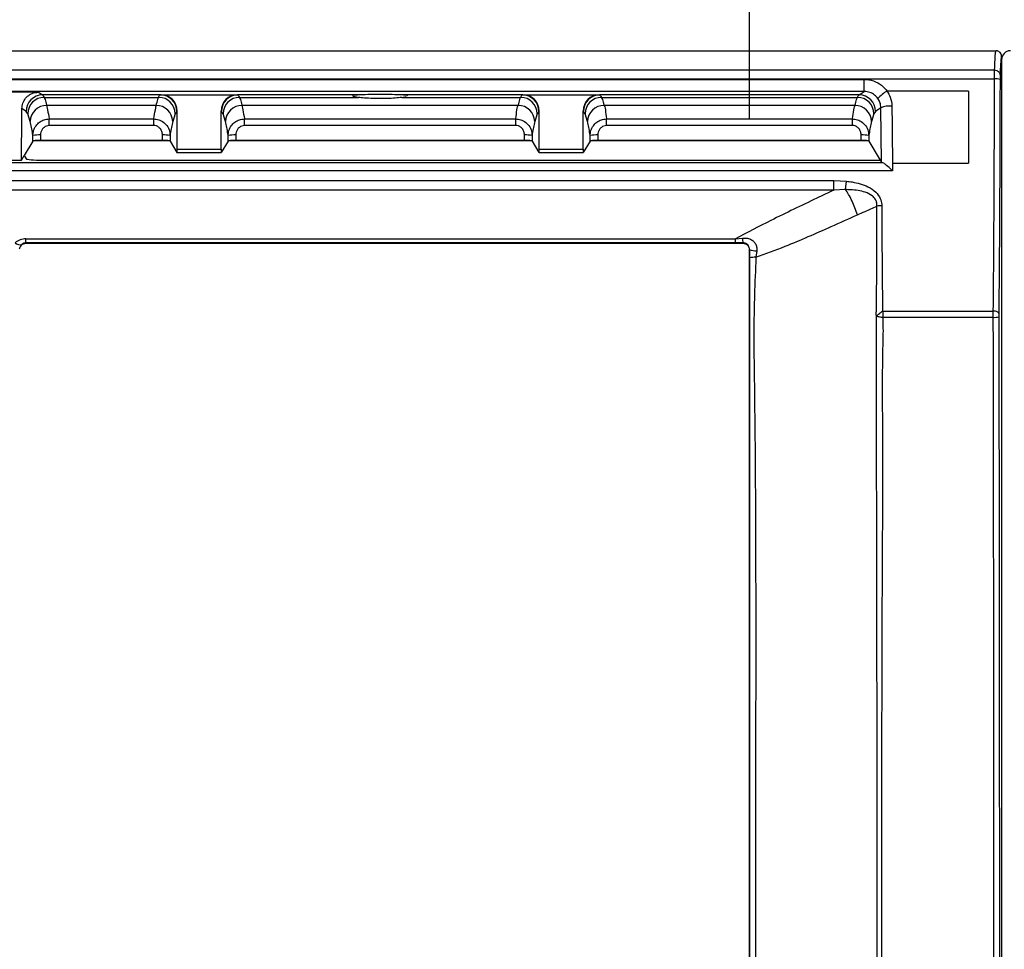
# Model space of a CAD drawing. Units: millimetres. Extents: x 19 to 9831, y 15665 to 17347.
# Drawn here: x 3263 to 3353, y 16122 to 16206 of the extents above; entities that cross this region are included whole.
import ezdxf

# ---------------------------------------------------------------- set-up
doc = ezdxf.new("R2010")
doc.units = ezdxf.units.MM
doc.header["$LTSCALE"] = 1.5
doc.layers.add('6_Dim', color=7, linetype='Continuous')
doc.styles.get("Standard").update_dxf_attribs({"font": 'Gulim.ttf', "width": 0.95, "height": 25})
doc.dimstyles.new('ISO-25', dxfattribs={"dimtxt": 2.5, "dimasz": 2.5, "dimexe": 1.25, "dimexo": 2, "dimtad": 1, "dimdec": 4, "dimdsep": 46, "dimtxsty": 'Standard', "dimcen": 0, "dimadec": 3, "dimazin": 2, "dimtfac": 1, "dimtdec": 4, "dimtmove": 0, "dimatfit": 3, "dimfxl": 1, "dimarcsym": 0})

# ---------------------------------------------------------------- blocks, each defined once
blk = doc.blocks.new('*D300')
at = {"layer": '6_Dim', "color": 132, "lineweight": -2, "transparency": 16777216}
for p, q in [((3124.933, 16197.208), (3124.933, 16295.863)), ((3329.791, 16197.365), (3329.791, 16295.863)), ((3305.791, 16283.863), (3148.933, 16283.863))]:
    blk.add_line(p, q, dxfattribs=at)
at = {"layer": '6_Dim', "color": 132, "transparency": 16777216}
for points in [[(3148.933, 16287.863), (3148.933, 16279.863), (3124.933, 16283.863)], [(3305.791, 16287.863), (3305.791, 16279.863), (3329.791, 16283.863)]]:
    blk.add_solid(points, dxfattribs=at)
at = {"layer": 'Defpoints', "color": 0, "transparency": 16777216}
for p in [(3124.933, 16283.863), (3124.933, 16185.208), (3329.791, 16185.365)]:
    blk.add_point(p, dxfattribs=at)
at = {"layer": '6_Dim', "color": 7, "transparency": 16777216, "insert": (3227.362, 16303.896), "char_height": 25, "attachment_point": 5}
blk.add_mtext('204.9', dxfattribs=at)

msp = doc.modelspace()

# ---------------------------------------------------------------- linework, layer by layer
at = {"color": 7, "linetype": 'Continuous', "lineweight": 25}
for p, q in [((3104.033, 16203.507), (3352.28, 16203.507)), ((3352.283, 16203.507), (3352.28, 16203.507)), ((3352.78, 16203.007), (3352.78, 16203.006)), ((3352.78, 16203.006), (3352.78, 16166.523)), ((3352.783, 16202.707), (3352.783, 16166.853)), ((3104.169, 16201.757), (3352.148, 16201.757)), ((3104.174, 16200.952), (3352.143, 16200.952)), ((3108.34, 16200.901), (3340.272, 16200.901)), ((3340.272, 16199.798), (3340.272, 16200.901)), ((3340.272, 16199.798), (3108.34, 16199.798)), ((3264.988, 16199.73), (3258.829, 16199.73)), ((3264.988, 16199.73), (3265.36, 16199.482)), ((3276.104, 16199.482), (3265.36, 16199.482)), ((3265.514, 16199.262), (3275.95, 16199.262)), ((3276.104, 16199.482), (3276.134, 16199.502)), ((3276.134, 16199.502), (3283.133, 16199.502)), ((3283.133, 16199.502), (3283.163, 16199.482)), ((3294.147, 16199.482), (3283.163, 16199.482)), ((3283.317, 16199.262), (3294.154, 16199.262)), ((3298.113, 16199.262), (3298.508, 16199.337)), ((3298.113, 16199.262), (3308.95, 16199.262)), ((3309.104, 16199.482), (3298.12, 16199.482)), ((3309.104, 16199.482), (3309.134, 16199.502)), ((3309.134, 16199.502), (3316.133, 16199.502)), ((3316.133, 16199.502), (3316.163, 16199.482)), ((3339.799, 16199.482), (3316.163, 16199.482)), ((3316.317, 16199.262), (3339.645, 16199.262)), ((3339.799, 16199.482), (3340.272, 16199.798)), ((3349.783, 16199.835), (3342.342, 16199.835)), ((3275.726, 16198.529), (3265.737, 16198.529)), ((3308.726, 16198.529), (3283.54, 16198.529)), ((3339.421, 16198.529), (3316.54, 16198.529)), ((3263.862, 16197.983), (3263.478, 16198.239)), ((3264.016, 16197.771), (3263.862, 16197.983)), ((3264.239, 16197.065), (3264.016, 16197.771)), ((3277.448, 16197.771), (3277.224, 16197.065)), ((3277.602, 16197.983), (3277.448, 16197.771)), ((3277.633, 16198.004), (3277.602, 16197.983)), ((3277.633, 16194.526), (3277.633, 16198.004)), ((3281.633, 16194.526), (3281.633, 16198.004)), ((3281.665, 16197.983), (3281.633, 16198.004)), ((3281.819, 16197.771), (3281.665, 16197.983)), ((3282.042, 16197.065), (3281.819, 16197.771)), ((3310.448, 16197.771), (3310.224, 16197.065)), ((3310.602, 16197.983), (3310.448, 16197.771)), ((3310.633, 16198.004), (3310.602, 16197.983)), ((3310.633, 16194.526), (3310.633, 16198.004)), ((3314.633, 16194.526), (3314.633, 16198.004)), ((3314.665, 16197.983), (3314.633, 16198.004)), ((3314.819, 16197.771), (3314.665, 16197.983)), ((3315.042, 16197.065), (3314.819, 16197.771)), ((3341.143, 16197.771), (3340.919, 16197.065)), ((3341.297, 16197.983), (3341.143, 16197.771)), ((3341.789, 16198.311), (3341.297, 16197.983)), ((3341.838, 16193.348), (3341.789, 16198.311)), ((3352.783, 16197.73), (3352.78, 16197.732)), ((3265.959, 16197.291), (3275.504, 16197.291)), ((3265.959, 16196.689), (3265.959, 16197.291)), ((3275.504, 16196.689), (3265.959, 16196.689)), ((3275.504, 16196.689), (3275.504, 16197.291)), ((3283.762, 16197.291), (3308.504, 16197.291)), ((3283.762, 16196.689), (3283.762, 16197.291)), ((3308.504, 16196.689), (3283.762, 16196.689)), ((3308.504, 16196.689), (3308.504, 16197.291)), ((3316.762, 16197.291), (3339.199, 16197.291)), ((3316.762, 16196.689), (3316.762, 16197.291)), ((3339.199, 16196.689), (3316.762, 16196.689)), ((3339.199, 16196.689), (3339.199, 16197.291)), ((3264.479, 16195.282), (3264.477, 16195.77)), ((3265.176, 16195.831), (3265.178, 16195.339)), ((3276.286, 16195.339), (3276.288, 16195.831)), ((3276.987, 16195.77), (3276.985, 16195.282)), ((3282.282, 16195.282), (3282.28, 16195.77)), ((3282.979, 16195.831), (3282.981, 16195.339)), ((3309.286, 16195.339), (3309.288, 16195.831)), ((3309.987, 16195.77), (3309.985, 16195.282)), ((3315.282, 16195.282), (3315.28, 16195.77)), ((3315.979, 16195.831), (3315.981, 16195.339)), ((3339.981, 16195.339), (3339.983, 16195.831)), ((3340.682, 16195.77), (3340.68, 16195.282)), ((3264.479, 16195.282), (3263.683, 16193.953)), ((3276.903, 16195.307), (3264.561, 16195.307)), ((3276.286, 16195.339), (3265.178, 16195.339)), ((3276.985, 16195.282), (3277.616, 16194.227)), ((3282.282, 16195.282), (3281.651, 16194.227)), ((3309.903, 16195.307), (3282.364, 16195.307)), ((3309.286, 16195.339), (3282.981, 16195.339)), ((3309.985, 16195.282), (3310.616, 16194.227)), ((3315.282, 16195.282), (3314.651, 16194.227)), ((3340.598, 16195.307), (3315.364, 16195.307)), ((3339.981, 16195.339), (3315.981, 16195.339)), ((3340.68, 16195.282), (3341.725, 16193.536)), ((3263.433, 16193.536), (3263.683, 16193.953)), ((3263.683, 16193.953), (3263.857, 16193.664)), ((3277.618, 16194.226), (3281.649, 16194.226)), ((3277.633, 16194.526), (3281.633, 16194.526)), ((3310.618, 16194.226), (3314.649, 16194.226)), ((3310.633, 16194.526), (3314.633, 16194.526)), ((3227.283, 16193.324), (3341.89, 16193.324)), ((3260.383, 16193.536), (3263.433, 16193.536)), ((3265.361, 16193.536), (3341.725, 16193.536)), ((3341.725, 16193.536), (3341.838, 16193.348)), ((3342.84, 16193.261), (3342.849, 16192.571)), ((3342.84, 16193.261), (3349.783, 16193.261)), ((3342.849, 16192.571), (3227.283, 16192.571)), ((3112.594, 16191.677), (3337.482, 16191.677)), ((3337.482, 16191.677), (3338.653, 16191.617)), ((3337.482, 16190.794), (3337.482, 16191.677)), ((3338.571, 16190.847), (3338.653, 16191.617)), ((3337.482, 16190.794), (3112.594, 16190.794)), ((3338.571, 16190.847), (3337.482, 16190.794)), ((3263.848, 16186.366), (3328.527, 16186.366)), ((3263.848, 16185.991), (3263.848, 16186.366)), ((3328.527, 16185.991), (3263.848, 16185.991)), ((3263.848, 16185.991), (3263.875, 16185.964)), ((3263.875, 16185.964), (3329.191, 16185.964)), ((3328.527, 16186.366), (3329.166, 16186.431)), ((3328.527, 16185.991), (3328.527, 16186.366)), ((3329.22, 16185.993), (3328.527, 16185.991)), ((3329.191, 16185.964), (3329.22, 16185.993)), ((3329.806, 16185.381), (3329.791, 16185.365)), ((3329.791, 16185.365), (3329.791, 16111.317)), ((3329.805, 16184.631), (3329.806, 16185.381)), ((3330.464, 16185.281), (3330.391, 16184.681)), ((3352.78, 16184.282), (3352.783, 16184.284)), ((3341.963, 16179.772), (3352.032, 16179.772)), ((3341.963, 16179.208), (3352.031, 16179.208)), ((3352.783, 16166.853), (3352.78, 16166.709)), ((3352.78, 16166.523), (3352.78, 16064.456))]:
    msp.add_line(p, q, dxfattribs=at)
at = {"color": 7, "linetype": 'Continuous', "lineweight": 25, "flags": 128}
for points in [[(3338.571, 16190.847), (3338.571, 16190.847), (3338.571, 16190.847)], [(3352.532, 16179.543), (3352.521, 16179.588), (3352.491, 16179.63), (3352.445, 16179.669), (3352.382, 16179.704), (3352.307, 16179.732), (3352.221, 16179.754), (3352.128, 16179.767), (3352.032, 16179.772)]]:
    msp.add_lwpolyline(points, dxfattribs=at)
at = {"color": 7, "linetype": 'Continuous', "lineweight": 25}
for centre, radius, start, end in [((3352.261, 16199.655), 1.302, 72.95812, 95.21817), ((3265.364, 16197.98), 1.502, 90.14383, 179.89976), ((3265.521, 16197.757), 1.505, 90.24994, 179.48499), ((3275.943, 16197.757), 1.505, 0.51546, 89.7499), ((3276.1, 16197.98), 1.502, 0.09984, 89.85629), ((3283.167, 16197.98), 1.502, 90.14354, 179.90005), ((3283.324, 16197.757), 1.505, 90.25022, 179.48442), ((3308.943, 16197.757), 1.505, 0.51532, 89.7499), ((3309.1, 16197.98), 1.502, 0.10018, 89.85624), ((3316.167, 16197.98), 1.502, 90.14368, 179.8999), ((3316.324, 16197.757), 1.505, 90.2501, 179.48468), ((3339.638, 16197.757), 1.505, 0.51531, 89.74998), ((3339.795, 16197.98), 1.502, 0.09998, 89.85633), ((3343.937, 16197.08), 3.184, 120.06333, 139.44292), ((3265.74, 16197.028), 1.501, 90.11344, 178.58182), ((3275.723, 16197.028), 1.501, 1.41773, 89.88702), ((3283.543, 16197.028), 1.501, 90.11344, 178.58182), ((3308.723, 16197.028), 1.501, 1.41787, 89.88673), ((3316.543, 16197.028), 1.501, 90.11327, 178.58213), ((3339.418, 16197.028), 1.501, 1.41795, 89.88672), ((3342.575, 16196.409), 2.058, 84.0829, 112.46567), ((3265.025, 16193.527), 2.309, 86.25074, 103.72679), ((3276.439, 16193.527), 2.309, 76.273, 93.74947), ((3282.828, 16193.527), 2.309, 86.25074, 103.72679), ((3309.439, 16193.527), 2.309, 76.27304, 93.74937), ((3315.828, 16193.527), 2.309, 86.25045, 103.72713), ((3340.134, 16193.527), 2.309, 76.27304, 93.74939), ((3341.869, 16186.286), 3.093, 90.06724, 98.2622), ((3263.307, 16186.459), 0.639, 225.99947, 286.3779), ((3330.642, 16186.389), 1.476, 178.35687, 195.57589), ((3330.371, 16186.893), 1.615, 249.52642, 273.32041), ((3330.313, 16182.126), 2.556, 88.25077, 101.47184), ((3352.149, 16180.469), 1.266, 264.63813, 287.53692)]:
    msp.add_arc(centre, radius, start, end, dxfattribs=at)
for centre, major_axis, ratio, start_param, end_param in [((3276.131, 16198.002), (-1.251, -0.833), 0.998023, 2.554737, 4.123707), ((3283.135, 16198.002), (1.251, -0.833), 0.998023, 2.159478, 3.728448), ((3296.133, 16199.429), (2.5, 0), 0.034921, 0.652411, 2.489182), ((3309.131, 16198.002), (-1.251, -0.833), 0.998023, 2.554737, 4.123707), ((3316.135, 16198.002), (1.251, -0.833), 0.998023, 2.159478, 3.728448), ((3260.214, 16207.164), (0, 62.921), 0.052408, 4.494063, 4.570055), ((3265.178, 16195.278), (0.7, 0), 0.087155, 1.570796, 3.089432), ((3276.286, 16195.278), (0.7, 0), 0.087155, 0.05216, 1.570796), ((3282.981, 16195.278), (0.7, 0), 0.087155, 1.570796, 3.089432), ((3309.286, 16195.278), (0.7, 0), 0.087155, 0.05216, 1.570796), ((3315.981, 16195.278), (0.7, 0), 0.087155, 1.570796, 3.089432), ((3339.981, 16195.278), (0.7, 0), 0.087155, 0.05216, 1.570796), ((3277.618, 16194.526), (0, 0.3), 0.052408, 3.054326, 4.712389), ((3281.649, 16194.526), (0, 0.3), 0.052408, 1.570796, 3.228859), ((3310.618, 16194.526), (0, 0.3), 0.052408, 3.054326, 4.712389), ((3314.649, 16194.526), (0, 0.3), 0.052408, 1.570796, 3.228859), ((3265.355, 16193.671), (1.5, -0.001), 0.089662, 3.195295, 4.716473), ((3263.923, 16184.694), (-0.687, 1.542), 0.939512, 5.886672, 6.562206), ((3263.923, 16185.318), (-0.298, 0.624), 0.849407, 5.894351, 6.569885)]:
    msp.add_ellipse(centre, major_axis=major_axis, ratio=ratio, start_param=start_param, end_param=end_param, dxfattribs=at)
for points, knots in [([(3352.148, 16201.757), (3352.148, 16201.757), (3352.158, 16202.074), (3352.18, 16202.525), (3352.22, 16203.22), (3352.256, 16203.484), (3352.279, 16203.503), (3352.283, 16203.507)], [0, 0, 0, 0, 0.000008, 0.239899, 0.505966, 0.906992, 1, 1, 1, 1]), ([(3352.78, 16203.007), (3352.778, 16203.044), (3352.771, 16203.136), (3352.712, 16203.276), (3352.601, 16203.402), (3352.474, 16203.474), (3352.373, 16203.5), (3352.318, 16203.506), (3352.292, 16203.507), (3352.286, 16203.507), (3352.283, 16203.507)], [0, 0, 0, 0, 0.132873, 0.336991, 0.536394, 0.734169, 0.861163, 0.922044, 0.961013, 1, 1, 1, 1]), ([(3352.78, 16203.006), (3352.777, 16203.002), (3352.755, 16202.977), (3352.72, 16202.715), (3352.68, 16202.08), (3352.658, 16201.553), (3352.648, 16201.303)], [0, 0, 0, 0, 0.072407, 0.482541, 0.754651, 1, 1, 1, 1]), ([(3353.583, 16203.507), (3353.478, 16203.507), (3353.374, 16203.486), (3353.18, 16203.406), (3353.092, 16203.347), (3352.87, 16203.126), (3352.783, 16202.918), (3352.783, 16202.707)], [0, 0, 0, 0, 0.25, 0.25, 0.5, 0.5, 1, 1, 1, 1]), ([(3352.143, 16200.952), (3352.143, 16200.952), (3352.143, 16201.036), (3352.143, 16201.229), (3352.145, 16201.499), (3352.146, 16201.676), (3352.147, 16201.74), (3352.148, 16201.757), (3352.148, 16201.757)], [0, 0, 0, 0, 0.000058, 0.244598, 0.57134, 0.89571, 0.999939, 1, 1, 1, 1]), ([(3352.148, 16201.757), (3352.213, 16201.75), (3352.343, 16201.735), (3352.508, 16201.63), (3352.624, 16201.48), (3352.64, 16201.362), (3352.648, 16201.303)], [0, 0, 0, 0, 0.249997, 0.499999, 0.749997, 1, 1, 1, 1]), ([(3352.648, 16201.303), (3352.647, 16201.295), (3352.646, 16201.261), (3352.644, 16201.174), (3352.643, 16201.039), (3352.643, 16200.942), (3352.643, 16200.9)], [0, 0, 0, 0, 0.104472, 0.429129, 0.755501, 1, 1, 1, 1]), ([(3340.272, 16200.901), (3340.553, 16200.874), (3341.114, 16200.818), (3341.846, 16200.422), (3342.184, 16200.022), (3342.342, 16199.835)], [0, 0, 0, 0, 0.348762, 0.696313, 1, 1, 1, 1]), ([(3352.032, 16179.772), (3352.032, 16179.772), (3352.047, 16181.492), (3352.075, 16184.895), (3352.107, 16190.253), (3352.13, 16195.606), (3352.139, 16199.198), (3352.143, 16200.952), (3352.143, 16200.952)], [0, 0, 0, 0, 0.000003, 0.25651, 0.510716, 0.761734, 0.999997, 1, 1, 1, 1]), ([(3352.643, 16200.9), (3352.639, 16199.134), (3352.63, 16195.508), (3352.607, 16190.112), (3352.575, 16184.712), (3352.546, 16181.271), (3352.532, 16179.543)], [0, 0, 0, 0, 0.238264, 0.489281, 0.743487, 1, 1, 1, 1]), ([(3263.478, 16198.239), (3263.496, 16198.408), (3263.533, 16198.746), (3263.798, 16199.195), (3264.185, 16199.532), (3264.607, 16199.706), (3264.882, 16199.724), (3264.988, 16199.73)], [0, 0, 0, 0, 0.216569, 0.433133, 0.649616, 0.865472, 1, 1, 1, 1]), ([(3265.36, 16199.482), (3265.36, 16199.482), (3265.36, 16199.482), (3265.437, 16199.372), (3265.514, 16199.262)], [0, 0, 0, 0, 0.00002, 1, 1, 1, 1]), ([(3265.514, 16199.262), (3265.564, 16199.135), (3265.639, 16198.944), (3265.713, 16198.633), (3265.737, 16198.529)], [0, 0, 0, 0, 0.668107, 1, 1, 1, 1]), ([(3275.726, 16198.529), (3275.776, 16198.728), (3275.85, 16199.026), (3275.925, 16199.203), (3275.95, 16199.262)], [0, 0, 0, 0, 0.66811, 1, 1, 1, 1]), ([(3275.95, 16199.262), (3275.964, 16199.372), (3275.978, 16199.482), (3276.104, 16199.482), (3276.104, 16199.482)], [0, 0, 0, 0, 0.99998, 1, 1, 1, 1]), ([(3283.163, 16199.482), (3283.163, 16199.482), (3283.163, 16199.482), (3283.24, 16199.372), (3283.317, 16199.262)], [0, 0, 0, 0, 0.00002, 1, 1, 1, 1]), ([(3283.317, 16199.262), (3283.367, 16199.135), (3283.442, 16198.944), (3283.516, 16198.633), (3283.54, 16198.529)], [0, 0, 0, 0, 0.668107, 1, 1, 1, 1]), ([(3294.147, 16199.482), (3293.998, 16199.473), (3293.7, 16199.454), (3293.592, 16199.4), (3293.732, 16199.332), (3294.019, 16199.284), (3294.154, 16199.262)], [0, 0, 0, 0, 0.256946, 0.513878, 0.771251, 1, 1, 1, 1]), ([(3298.113, 16199.262), (3297.92, 16199.238), (3297.533, 16199.191), (3296.736, 16199.147), (3295.887, 16199.138), (3295.069, 16199.168), (3294.492, 16199.217), (3294.233, 16199.251), (3294.154, 16199.262)], [0, 0, 0, 0, 0.18465, 0.369342, 0.552992, 0.735642, 0.918676, 1, 1, 1, 1]), ([(3298.625, 16199.4), (3298.628, 16199.402), (3298.675, 16199.426), (3298.52, 16199.456), (3298.247, 16199.474), (3298.12, 16199.482)], [0, 0, 0, 0, 0.0311265, 0.5501888, 1, 1, 1, 1]), ([(3308.726, 16198.529), (3308.776, 16198.728), (3308.85, 16199.026), (3308.925, 16199.203), (3308.95, 16199.262)], [0, 0, 0, 0, 0.6681094, 1, 1, 1, 1]), ([(3308.95, 16199.262), (3308.995, 16199.372), (3309.04, 16199.482), (3309.104, 16199.482), (3309.104, 16199.482)], [0, 0, 0, 0, 0.99998, 1, 1, 1, 1]), ([(3316.163, 16199.482), (3316.163, 16199.482), (3316.163, 16199.482), (3316.24, 16199.372), (3316.317, 16199.262)], [0, 0, 0, 0, 0.00002, 1, 1, 1, 1]), ([(3316.317, 16199.262), (3316.367, 16199.135), (3316.442, 16198.944), (3316.516, 16198.633), (3316.54, 16198.529)], [0, 0, 0, 0, 0.668107, 1, 1, 1, 1]), ([(3339.421, 16198.529), (3339.471, 16198.728), (3339.545, 16199.026), (3339.62, 16199.203), (3339.645, 16199.262)], [0, 0, 0, 0, 0.6681095, 1, 1, 1, 1]), ([(3339.645, 16199.262), (3339.698, 16199.372), (3339.751, 16199.482), (3339.799, 16199.482), (3339.799, 16199.482)], [0, 0, 0, 0, 0.9999804, 1, 1, 1, 1]), ([(3341.518, 16199.15), (3341.423, 16199.263), (3341.22, 16199.505), (3340.78, 16199.747), (3340.441, 16199.781), (3340.272, 16199.798)], [0, 0, 0, 0, 0.305822, 0.653309, 1, 1, 1, 1]), ([(3342.342, 16199.835), (3342.454, 16199.652), (3342.712, 16199.228), (3342.76, 16198.735), (3342.787, 16198.456)], [0, 0, 0, 0, 0.434283, 1, 1, 1, 1]), ([(3349.783, 16199.835), (3349.783, 16198.599), (3349.783, 16196.392), (3349.783, 16194.218), (3349.783, 16193.261)], [0, 0, 0, 0, 0.55986, 1, 1, 1, 1]), ([(3265.737, 16198.529), (3265.737, 16198.529), (3265.737, 16198.529), (3265.886, 16197.792), (3265.958, 16197.302), (3265.959, 16197.291)], [0, 0, 0, 0, 0.00001, 0.976775, 1, 1, 1, 1]), ([(3275.504, 16197.291), (3275.506, 16197.302), (3275.578, 16197.792), (3275.726, 16198.529), (3275.726, 16198.529), (3275.726, 16198.529)], [0, 0, 0, 0, 0.023225, 0.99999, 1, 1, 1, 1]), ([(3283.54, 16198.529), (3283.54, 16198.529), (3283.54, 16198.529), (3283.689, 16197.792), (3283.761, 16197.302), (3283.762, 16197.291)], [0, 0, 0, 0, 0.00001, 0.976775, 1, 1, 1, 1]), ([(3308.504, 16197.291), (3308.506, 16197.302), (3308.579, 16197.792), (3308.61, 16198.529), (3308.726, 16198.529), (3308.726, 16198.529)], [0, 0, 0, 0, 0.0232247, 0.9999896, 1, 1, 1, 1]), ([(3316.54, 16198.529), (3316.54, 16198.529), (3316.657, 16198.529), (3316.688, 16197.792), (3316.761, 16197.302), (3316.762, 16197.291)], [0, 0, 0, 0, 0.0000104, 0.9767753, 1, 1, 1, 1]), ([(3339.199, 16197.291), (3339.201, 16197.302), (3339.274, 16197.792), (3339.363, 16198.529), (3339.421, 16198.529), (3339.421, 16198.529)], [0, 0, 0, 0, 0.023225, 0.99999, 1, 1, 1, 1]), ([(3341.789, 16198.311), (3341.772, 16198.481), (3341.742, 16198.78), (3341.586, 16199.038), (3341.518, 16199.15)], [0, 0, 0, 0, 0.5667029, 1, 1, 1, 1]), ([(3342.787, 16198.456), (3342.793, 16197.797), (3342.807, 16196.054), (3342.828, 16194.332), (3342.84, 16193.261)], [0, 0, 0, 0, 0.378013, 1, 1, 1, 1]), ([(3264.477, 16195.77), (3264.47, 16195.815), (3264.392, 16196.332), (3264.312, 16196.715), (3264.239, 16197.065)], [0, 0, 0, 0, 0.087482, 1, 1, 1, 1]), ([(3264.477, 16195.77), (3264.491, 16195.927), (3264.521, 16196.246), (3264.743, 16196.677), (3265.076, 16197.016), (3265.494, 16197.244), (3265.804, 16197.275), (3265.959, 16197.291)], [0, 0, 0, 0, 0.200175, 0.408081, 0.605524, 0.801871, 1, 1, 1, 1]), ([(3265.959, 16196.689), (3265.876, 16196.681), (3265.71, 16196.665), (3265.487, 16196.536), (3265.312, 16196.344), (3265.196, 16196.1), (3265.183, 16195.92), (3265.176, 16195.831)], [0, 0, 0, 0, 0.192546, 0.384954, 0.581819, 0.793292, 1, 1, 1, 1]), ([(3275.504, 16197.291), (3275.571, 16197.287), (3275.803, 16197.276), (3276.203, 16197.142), (3276.628, 16196.808), (3276.927, 16196.325), (3276.967, 16195.954), (3276.987, 16195.77)], [0, 0, 0, 0, 0.085034, 0.296275, 0.525547, 0.765285, 1, 1, 1, 1]), ([(3276.288, 16195.831), (3276.279, 16195.935), (3276.26, 16196.144), (3276.104, 16196.417), (3275.879, 16196.607), (3275.664, 16196.682), (3275.54, 16196.688), (3275.504, 16196.689)], [0, 0, 0, 0, 0.242135, 0.484819, 0.711601, 0.917361, 1, 1, 1, 1]), ([(3277.224, 16197.065), (3277.151, 16196.715), (3277.072, 16196.332), (3276.994, 16195.815), (3276.987, 16195.77)], [0, 0, 0, 0, 0.912518, 1, 1, 1, 1]), ([(3282.28, 16195.77), (3282.273, 16195.815), (3282.195, 16196.332), (3282.115, 16196.715), (3282.042, 16197.065)], [0, 0, 0, 0, 0.087482, 1, 1, 1, 1]), ([(3282.28, 16195.77), (3282.294, 16195.927), (3282.324, 16196.246), (3282.546, 16196.677), (3282.879, 16197.016), (3283.297, 16197.244), (3283.607, 16197.275), (3283.762, 16197.291)], [0, 0, 0, 0, 0.200175, 0.408081, 0.605524, 0.801871, 1, 1, 1, 1]), ([(3283.762, 16196.689), (3283.679, 16196.681), (3283.513, 16196.665), (3283.29, 16196.536), (3283.115, 16196.344), (3282.999, 16196.1), (3282.986, 16195.92), (3282.979, 16195.831)], [0, 0, 0, 0, 0.192546, 0.384953, 0.581818, 0.793293, 1, 1, 1, 1]), ([(3308.504, 16197.291), (3308.571, 16197.287), (3308.803, 16197.276), (3309.203, 16197.142), (3309.628, 16196.808), (3309.927, 16196.325), (3309.967, 16195.954), (3309.987, 16195.77)], [0, 0, 0, 0, 0.085034, 0.296274, 0.525547, 0.765284, 1, 1, 1, 1]), ([(3309.288, 16195.831), (3309.279, 16195.935), (3309.26, 16196.144), (3309.104, 16196.417), (3308.879, 16196.607), (3308.664, 16196.682), (3308.54, 16196.688), (3308.504, 16196.689)], [0, 0, 0, 0, 0.242135, 0.484819, 0.711601, 0.917364, 1, 1, 1, 1]), ([(3310.224, 16197.065), (3310.151, 16196.715), (3310.072, 16196.332), (3309.994, 16195.815), (3309.987, 16195.77)], [0, 0, 0, 0, 0.912518, 1, 1, 1, 1]), ([(3315.28, 16195.77), (3315.273, 16195.815), (3315.195, 16196.332), (3315.115, 16196.715), (3315.042, 16197.065)], [0, 0, 0, 0, 0.087482, 1, 1, 1, 1]), ([(3315.28, 16195.77), (3315.294, 16195.927), (3315.324, 16196.246), (3315.546, 16196.677), (3315.879, 16197.016), (3316.297, 16197.244), (3316.607, 16197.275), (3316.762, 16197.291)], [0, 0, 0, 0, 0.200174, 0.408081, 0.605525, 0.801873, 1, 1, 1, 1]), ([(3316.762, 16196.689), (3316.679, 16196.681), (3316.513, 16196.665), (3316.29, 16196.536), (3316.115, 16196.344), (3315.999, 16196.1), (3315.986, 16195.92), (3315.979, 16195.831)], [0, 0, 0, 0, 0.192549, 0.384952, 0.581818, 0.793292, 1, 1, 1, 1]), ([(3339.199, 16197.291), (3339.266, 16197.287), (3339.498, 16197.276), (3339.898, 16197.142), (3340.323, 16196.808), (3340.622, 16196.325), (3340.662, 16195.954), (3340.682, 16195.77)], [0, 0, 0, 0, 0.085034, 0.296275, 0.525547, 0.765285, 1, 1, 1, 1]), ([(3339.983, 16195.831), (3339.974, 16195.935), (3339.955, 16196.144), (3339.799, 16196.417), (3339.574, 16196.607), (3339.359, 16196.682), (3339.235, 16196.688), (3339.199, 16196.689)], [0, 0, 0, 0, 0.242136, 0.484819, 0.711601, 0.917364, 1, 1, 1, 1]), ([(3340.919, 16197.065), (3340.846, 16196.715), (3340.767, 16196.332), (3340.689, 16195.815), (3340.682, 16195.77)], [0, 0, 0, 0, 0.912518, 1, 1, 1, 1]), ([(3341.89, 16193.324), (3341.884, 16193.325), (3341.856, 16193.333), (3341.846, 16193.342), (3341.838, 16193.348)], [0, 0, 0, 0, 0.212543, 1, 1, 1, 1]), ([(3342.849, 16192.571), (3342.849, 16192.571), (3342.849, 16192.572), (3342.847, 16192.573), (3342.841, 16192.579), (3342.818, 16192.601), (3342.632, 16192.774), (3342.348, 16193.023), (3342.041, 16193.258), (3341.936, 16193.304), (3341.89, 16193.324)], [0, 0, 0, 0, 0.0001275, 0.0012197, 0.0043391, 0.0162905, 0.0632048, 0.4996273, 0.7789568, 1, 1, 1, 1]), ([(3338.653, 16191.617), (3338.821, 16191.595), (3339.489, 16191.51), (3340.434, 16191.25), (3341.311, 16190.689), (3341.747, 16190.101), (3341.859, 16189.644), (3341.865, 16189.416), (3341.866, 16189.379)], [0, 0, 0, 0, 0.11776, 0.465988, 0.668661, 0.834527, 0.97345, 1, 1, 1, 1]), ([(3337.482, 16190.794), (3336.967, 16190.55), (3335.051, 16189.644), (3332.037, 16188.203), (3329.601, 16186.928), (3328.527, 16186.366)], [0, 0, 0, 0, 0.170291, 0.634071, 1, 1, 1, 1]), ([(3341.425, 16189.347), (3341.424, 16189.468), (3341.422, 16189.647), (3341.309, 16189.95), (3341.16, 16190.143), (3340.838, 16190.412), (3340.173, 16190.72), (3339.328, 16190.834), (3338.726, 16190.845), (3338.571, 16190.847)], [0, 0, 0, 0, 0.10217, 0.150816, 0.272729, 0.303971, 0.503792, 0.871757, 1, 1, 1, 1]), ([(3339.651, 16188.553), (3339.502, 16188.973), (3339.278, 16189.608), (3338.867, 16190.383), (3338.66, 16190.707), (3338.571, 16190.847)], [0, 0, 0, 0, 0.525299, 0.79541, 1, 1, 1, 1]), ([(3341.866, 16189.379), (3341.868, 16188.832), (3341.879, 16186.715), (3341.885, 16183.93), (3341.92, 16181.465), (3341.914, 16180.404), (3341.936, 16180.001), (3341.921, 16179.843), (3341.95, 16179.79), (3341.963, 16179.772), (3341.963, 16179.772)], [0, 0, 0, 0, 0.165866, 0.641229, 0.861719, 0.949643, 0.981669, 0.993113, 0.999994, 1, 1, 1, 1]), ([(3330.391, 16184.681), (3331.282, 16185.008), (3333.587, 16185.854), (3336.658, 16187.216), (3338.854, 16188.197), (3339.651, 16188.553)], [0, 0, 0, 0, 0.2862632, 0.7411386, 1, 1, 1, 1]), ([(3339.651, 16188.553), (3339.879, 16188.656), (3340.47, 16188.921), (3341.062, 16189.185), (3341.425, 16189.347)], [0, 0, 0, 0, 0.386385, 1, 1, 1, 1]), ([(3341.383, 16179.772), (3341.383, 16179.772), (3341.383, 16179.801), (3341.385, 16179.928), (3341.387, 16180.332), (3341.395, 16181.397), (3341.406, 16183.88), (3341.417, 16186.674), (3341.423, 16188.798), (3341.425, 16189.347)], [0, 0, 0, 0, 0.000006, 0.009178, 0.04156, 0.130413, 0.353053, 0.832671, 1, 1, 1, 1]), ([(3263.367, 16185.682), (3263.4, 16185.727), (3263.468, 16185.818), (3263.64, 16185.934), (3263.787, 16185.953), (3263.875, 16185.964)], [0, 0, 0, 0, 0.27666, 0.56232, 1, 1, 1, 1]), ([(3263.487, 16185.845), (3263.446, 16185.799), (3263.404, 16185.751), (3263.368, 16185.684), (3263.367, 16185.682)], [0, 0, 0, 0, 0.971031, 1, 1, 1, 1]), ([(3329.166, 16186.431), (3329.315, 16186.436), (3329.601, 16186.444), (3329.98, 16186.303), (3330.19, 16186.132), (3330.343, 16185.941), (3330.415, 16185.794), (3330.477, 16185.546), (3330.47, 16185.402), (3330.464, 16185.281)], [0, 0, 0, 0, 0.220195, 0.420582, 0.583613, 0.618092, 0.786043, 0.821197, 1, 1, 1, 1]), ([(3329.191, 16185.964), (3329.276, 16185.954), (3329.453, 16185.932), (3329.654, 16185.77), (3329.771, 16185.568), (3329.784, 16185.431), (3329.791, 16185.365)], [0, 0, 0, 0, 0.2703866, 0.562389, 0.7895963, 1, 1, 1, 1]), ([(3329.806, 16185.381), (3329.802, 16185.439), (3329.794, 16185.565), (3329.71, 16185.742), (3329.579, 16185.883), (3329.428, 16185.964), (3329.302, 16185.991), (3329.241, 16185.992), (3329.22, 16185.993)], [0, 0, 0, 0, 0.186908, 0.407802, 0.617247, 0.809349, 0.934818, 1, 1, 1, 1]), ([(3263.27, 16185.437), (3263.279, 16185.477), (3263.297, 16185.564), (3263.342, 16185.641), (3263.367, 16185.682)], [0, 0, 0, 0, 0.461325, 1, 1, 1, 1]), ([(3329.805, 15907.383), (3329.806, 15907.717), (3329.811, 15909.381), (3329.816, 15911.378), (3329.805, 15950.964), (3329.791, 16027.132), (3329.799, 16104.385), (3329.808, 16152.878), (3329.805, 16165.741), (3329.819, 16177.766), (3329.813, 16181.772), (3329.808, 16183.488), (3329.805, 16184.631)], [0, 0, 0, 0, 0.00362, 0.018028, 0.02163, 0.431925, 0.842221, 0.857513, 0.956632, 0.981414, 0.98761, 1, 1, 1, 1]), ([(3330.391, 16184.681), (3330.344, 16183.531), (3330.273, 16181.801), (3330.173, 16177.776), (3330.382, 16165.741), (3330.356, 16135.967), (3330.377, 16090.165), (3330.17, 16032.22), (3330.45, 15981.946), (3330.372, 15944.667), (3330.288, 15926.028), (3330.245, 15917.375), (3330.224, 15913.707), (3330.215, 15911.361), (3330.306, 15909.344), (3330.377, 15907.669), (3330.391, 15907.333)], [0, 0, 0, 0, 0.012461, 0.018732, 0.04355, 0.142625, 0.340789, 0.538955, 0.769378, 0.884578, 0.942179, 0.97098, 0.97818, 0.981852, 0.996358, 1, 1, 1, 1]), ([(3341.368, 16179.318), (3341.368, 16179.318), (3341.356, 16179.414), (3341.347, 16179.567), (3341.368, 16179.719), (3341.383, 16179.772), (3341.383, 16179.772)], [0, 0, 0, 0, 0.000032, 0.620998, 0.999893, 1, 1, 1, 1]), ([(3341.368, 16179.318), (3341.41, 16179.36), (3341.493, 16179.444), (3341.64, 16179.565), (3341.798, 16179.677), (3341.908, 16179.741), (3341.963, 16179.772)], [0, 0, 0, 0, 0.25001, 0.499997, 0.749986, 1, 1, 1, 1]), ([(3341.963, 16179.772), (3341.963, 16179.682), (3341.963, 16179.502), (3341.963, 16179.306), (3341.963, 16179.208)], [0, 0, 0, 0, 0.499983, 1, 1, 1, 1]), ([(3352.031, 16179.208), (3352.031, 16179.208), (3352.031, 16179.259), (3352.031, 16179.361), (3352.031, 16179.552), (3352.031, 16179.693), (3352.032, 16179.772), (3352.032, 16179.772)], [0, 0, 0, 0, 0.000103, 0.264123, 0.522191, 0.99991, 1, 1, 1, 1]), ([(3352.532, 16179.543), (3352.531, 16179.501), (3352.531, 16179.434), (3352.531, 16179.337), (3352.531, 16179.287), (3352.531, 16179.261)], [0, 0, 0, 0, 0.477836, 0.735891, 1, 1, 1, 1]), ([(3341.369, 16179.208), (3341.369, 16179.208), (3341.367, 16179.244), (3341.368, 16179.281), (3341.368, 16179.318)], [0, 0, 0, 0, 0.000544, 1, 1, 1, 1]), ([(3341.368, 16179.318), (3341.459, 16179.298), (3341.641, 16179.259), (3341.856, 16179.225), (3341.963, 16179.208)], [0, 0, 0, 0, 0.500002, 1, 1, 1, 1]), ([(3341.381, 16046.006), (3341.382, 16046.173), (3341.387, 16052.205), (3341.39, 16064.106), (3341.403, 16083.052), (3341.439, 16103.354), (3341.454, 16125.026), (3341.436, 16140.406), (3341.414, 16155.002), (3341.395, 16165.046), (3341.376, 16174.784), (3341.371, 16178.233), (3341.369, 16179.05), (3341.369, 16179.208), (3341.369, 16179.208)], [0, 0, 0, 0, 0.003749, 0.135704, 0.267658, 0.430524, 0.593349, 0.755156, 0.776484, 0.922007, 0.981534, 0.996415, 1, 1, 1, 1, 1]), ([(3341.963, 16179.208), (3341.963, 16179.208), (3341.94, 16179.044), (3341.997, 16178.215), (3341.878, 16174.769), (3341.979, 16165.028), (3341.876, 16154.994), (3341.849, 16140.403), (3341.824, 16125.026), (3341.835, 16103.357), (3341.883, 16082.976), (3341.933, 16063.861), (3341.931, 16051.959), (3341.93, 16046.007)], [0, 0, 0, 0, 0, 0.003756, 0.01863, 0.07813, 0.223598, 0.244918, 0.406678, 0.56946, 0.732286, 0.866143, 1, 1, 1, 1]), ([(3352.03, 16046.007), (3352.032, 16051.497), (3352.034, 16062.48), (3352.051, 16078.932), (3352.068, 16095.38), (3352.081, 16111.974), (3352.083, 16128.713), (3352.076, 16144.571), (3352.062, 16159.404), (3352.046, 16170.614), (3352.034, 16177.207), (3352.031, 16179.208)], [0, 0, 0, 0, 0.123494, 0.247039, 0.370616, 0.494155, 0.620615, 0.747075, 0.850907, 0.954738, 1, 1, 1, 1]), ([(3352.531, 16179.261), (3352.54, 16173.66), (3352.559, 16162.457), (3352.576, 16145.596), (3352.583, 16128.717), (3352.581, 16109.052), (3352.559, 16088.27), (3352.534, 16066.35), (3352.531, 16052.788), (3352.53, 16046.007)], [0, 0, 0, 0, 0.1265321, 0.2530641, 0.3795957, 0.506127, 0.6951196, 0.8475629, 1, 1, 1, 1])]:
    msp.add_open_spline(points, degree=3, knots=knots, dxfattribs=at)

# ---------------------------------------------------------------- dimensions: what is measured, and where the dimension line sits
at = {"layer": '6_Dim'}
dim = msp.add_linear_dim(base=(3124.933, 16283.863), p1=(3329.791, 16185.365), p2=(3124.933, 16185.208), text='204.9', dimstyle='ISO-25', override={"dimscale": 4.8, "dimtxt": 25, "dimasz": 5, "dimexe": 2.5, "dimexo": 2.5, "dimgap": 1.5, "dimdec": 2, "dimclrd": 132, "dimclre": 132, "dimclrt": 7, "dimadec": 2, "dimtdec": 2, "dimtfillclr": 4}, dxfattribs=at)
dim.commit()
dim.dimension.update_dxf_attribs({"geometry": '*D300', "text_midpoint": (3227.362, 16303.896)})

doc.saveas('drawing.dxf')
